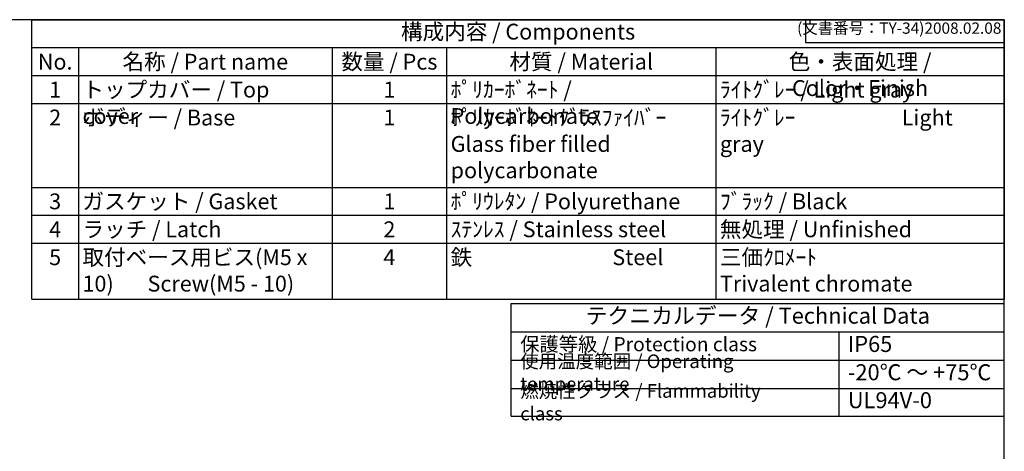
# Model space of a CAD drawing. Units: millimetres. Extents: x 0 to 3274, y 0 to 1120.
# Drawn here: x 740 to 1612, y 738 to 1120 of the extents above; entities that cross this region are included whole.
import ezdxf

# ---------------------------------------------------------------- set-up
doc = ezdxf.new("R2010")
doc.units = ezdxf.units.MM
doc.header["$LTSCALE"] = 4
doc.styles.add('ACISOTS', font='isocp.shx', dxfattribs={"height": 1, "bigfont": 'extfont.shx'})
doc.styles.get("Standard").update_dxf_attribs({"font": 'ISOCP.SHX', "bigfont": 'EXTFONT.SHX'})

# ---------------------------------------------------------------- blocks, each defined once
blk = doc.blocks.new('TK-A3')
for p, q in [((359, 280), (359, 275)), ((359, 275), (403, 275))]:
    blk.add_line(p, q)
blk.add_lwpolyline([(0, 0), (403, 0), (403, 280), (0, 280)], close=True)
at = {"insert": (402.36, 276.11), "char_height": 2.5, "width": 43.0784, "attachment_point": 9}
blk.add_mtext('(文書番号：TY-34)2008.02.08', dxfattribs=at)

msp = doc.modelspace()

# ---------------------------------------------------------------- linework, layer by layer
at = {"color": 7}
for p, q in [((751.034, 1120), (1612, 1120)), ((751.034, 873), (751.034, 1120)), ((1612, 1120), (1612, 873)), ((751.034, 873), (1612, 873)), ((1175.422, 769.606), (1175.422, 869)), ((1175.422, 869), (1612.023, 869)), ((1612.023, 769.606), (1612.023, 869)), ((1175.422, 843.991), (1612.023, 843.991)), ((1175.422, 769.606), (1612.023, 769.606))]:
    msp.add_line(p, q, dxfattribs=at)
at = {"color": 1}
for p, q in [((751.034, 1095.3), (1612, 1095.3)), ((792.229, 1095.3), (792.229, 1070.6)), ((1016.923, 1095.3), (1016.923, 1070.6)), ((1118.196, 1095.3), (1118.196, 1070.6)), ((1356.631, 1095.3), (1356.631, 1070.6)), ((751.034, 1070.6), (1612, 1070.6)), ((792.229, 1070.6), (792.229, 1045.9)), ((1016.923, 1070.6), (1016.923, 1045.9)), ((1118.196, 1070.6), (1118.196, 1045.9)), ((1356.631, 1070.6), (1356.631, 1045.9)), ((751.034, 1045.9), (1612, 1045.9)), ((792.229, 1045.9), (792.229, 971.8)), ((1016.923, 1045.9), (1016.923, 971.8)), ((1118.196, 1045.9), (1118.196, 971.8)), ((1356.631, 1045.9), (1356.631, 971.8)), ((751.034, 971.8), (1612, 971.8)), ((792.229, 971.8), (792.229, 947.1)), ((1016.923, 971.8), (1016.923, 947.1)), ((1118.196, 971.8), (1118.196, 947.1)), ((1356.631, 971.8), (1356.631, 947.1)), ((751.034, 947.1), (1612, 947.1)), ((792.229, 947.1), (792.229, 922.4)), ((1016.923, 947.1), (1016.923, 922.4)), ((1118.196, 947.1), (1118.196, 922.4)), ((1356.631, 947.1), (1356.631, 922.4)), ((751.034, 922.4), (1612, 922.4)), ((792.229, 922.4), (792.229, 873)), ((1016.923, 922.4), (1016.923, 873)), ((1118.196, 922.4), (1118.196, 873)), ((1356.631, 922.4), (1356.631, 873)), ((1465.484, 843.991), (1465.484, 768.965)), ((1175.422, 818.983), (1612.023, 818.983)), ((1175.422, 793.974), (1612.023, 793.974))]:
    msp.add_line(p, q, dxfattribs=at)

# ---------------------------------------------------------------- block references
at = {"lineweight": 0, "xscale": 4, "yscale": 4, "zscale": 4}
msp.add_blockref('TK-A3', (0, 0), dxfattribs=at)

# ---------------------------------------------------------------- texts
at = {"color": 2, "attachment_point": 5, "style": 'ACISOTS'}
for s, insert, char_height in [('構成内容 / Components', (1181.517, 1107.65), 14), ('テクニカルデータ / Technical Data', (1393.723, 856.496), 14.175)]:
    msp.add_mtext(s, dxfattribs=dict(at, insert=insert, char_height=char_height))
at = {"color": 2, "style": 'ACISOTS'}
for s, insert, char_height, width, attachment_point in [('No.', (771.632, 1089.9), 14, 33.99427, 2), ('名称 / Part name', (904.576, 1089.9), 14, 217.49456, 2), ('数量 / Pcs', (1067.56, 1089.9), 14, 94.07276, 2), ('材質 / Material', (1237.414, 1089.9), 14, 231.23514, 2), ('色・表面処理 / Color・Finish', (1484.316, 1089.9), 14, 248.16891, 2), ('1', (771.632, 1065.2), 14, 33.99427, 2), ('トップカバー / Top cover', (795.829, 1065.2), 14, 217.49456, 1), ('1', (1067.56, 1065.2), 14, 94.07276, 2), ('ﾎﾟﾘｶｰﾎﾞﾈｰﾄ / Polycarbonate', (1121.796, 1065.2), 14, 231.23514, 1), ('ﾗｲﾄｸﾞﾚｰ / Light gray ', (1360.231, 1065.2), 14, 248.16891, 1), ('2', (771.632, 1040.5), 14, 33.99427, 2), ('ボディー / Base', (795.829, 1040.5), 14, 217.49456, 1), ('1', (1067.56, 1040.5), 14, 94.07276, 2), ('ﾎﾟﾘｶｰﾎﾞﾈｰﾄｸﾞﾗｽﾌｧｲﾊﾞｰ            Glass fiber filled polycarbonate', (1121.796, 1040.5), 14, 231.23514, 1), ('ﾗｲﾄｸﾞﾚｰ                      Light gray ', (1360.231, 1040.5), 14, 248.16891, 1), ('ガスケット / Gasket', (795.829, 966.4), 14, 217.49456, 1), ('ﾎﾟﾘｳﾚﾀﾝ / Polyurethane', (1121.796, 966.4), 14, 231.23514, 1), ('ﾌﾞﾗｯｸ / Black', (1360.231, 966.4), 14, 248.16891, 1), ('3', (771.632, 966.4), 14, 33.99427, 2), ('1', (1067.56, 966.4), 14, 94.07276, 2), ('4', (771.632, 941.7), 14, 33.99427, 2), ('ラッチ / Latch', (795.829, 941.7), 14, 217.49456, 1), ('2', (1067.56, 941.7), 14, 94.07276, 2), ('ｽﾃﾝﾚｽ / Stainless steel', (1121.796, 941.7), 14, 231.23514, 1), ('無処理 / Unfinished', (1360.231, 941.7), 14, 248.16891, 1), ('5', (771.632, 917), 14, 33.99427, 2), ('取付ベース用ビス(M5 x 10)       Screw(M5 - 10)^M^J', (795.829, 917), 14, 217.49456, 1), ('4', (1067.56, 917), 14, 94.07276, 2), ('鉄                             Steel', (1121.796, 917), 14, 231.23514, 1), ('三価ｸﾛﾒｰﾄ                     Trivalent chromate', (1360.231, 917), 14, 248.16891, 1), ('保護等級 / Protection class', (1183.422, 831.487), 12.5, 220.00567, 4), ('IP65', (1473.484, 831.487), 14.175, 120.12096, 4), ('使用温度範囲 / Operating temperature', (1183.422, 806.478), 12, 276.11844, 4), ('-20℃ ～ +75℃', (1473.484, 806.478), 14.175, 132.96403, 4), ('{\\H1.2x;燃焼性クラス / Flammability class}', (1183.422, 781.79), 10, 246.99157, 4), ('UL94V-0', (1473.484, 781.79), 14.175, 126.90335, 4)]:
    msp.add_mtext(s, dxfattribs=dict(at, insert=insert, char_height=char_height, width=width, attachment_point=attachment_point))

doc.saveas('drawing.dxf')
